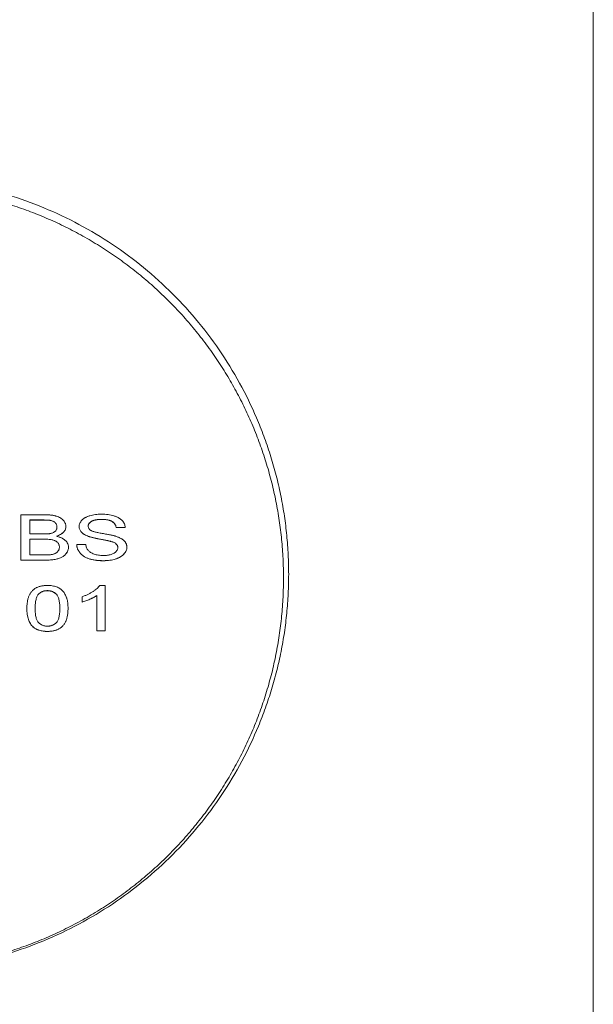
# Model space of a CAD drawing. Units: millimetres. Extents: x 2 to 278, y 1 to 215.
# Drawn here: x 241 to 278, y 89 to 152 of the extents above; entities that cross this region are included whole.
import ezdxf

# ---------------------------------------------------------------- set-up
doc = ezdxf.new("R2010")
doc.units = ezdxf.units.MM

msp = doc.modelspace()

# ---------------------------------------------------------------- linework, layer by layer
at = {"color": 7, "linetype": 'Continuous', "lineweight": 0}
for p, q in [((277.98921, 0.90316), (277.98921, 214.64538)), ((241.33033, 119.89908), (242.86885, 119.89908)), ((241.33033, 116.99328), (241.33033, 119.89908)), ((242.69269, 119.56663), (241.90985, 119.56663)), ((241.90985, 119.56663), (241.90985, 119.5638)), ((241.90985, 119.5638), (241.90985, 118.66971)), ((242.69269, 119.5638), (241.90985, 119.5638)), ((242.69269, 119.56663), (242.69269, 119.5638)), ((245.65037, 119.17022), (245.65037, 119.16739)), ((246.52047, 119.60388), (246.52047, 119.60105)), ((241.90985, 118.66971), (242.7569, 118.66971)), ((243.6484, 119.1126), (243.6484, 119.10977)), ((248.02113, 119.08233), (247.44161, 119.08233)), ((247.44161, 119.08233), (247.44161, 119.0795)), ((248.02113, 119.0795), (247.44161, 119.0795)), ((242.81535, 118.33725), (241.90985, 118.33725)), ((241.90985, 118.33725), (241.90985, 118.33442)), ((241.90985, 118.33442), (241.90985, 117.32857)), ((242.81535, 118.33442), (241.90985, 118.33442)), ((242.81535, 118.33725), (242.81535, 118.33442)), ((243.61136, 118.52352), (243.61136, 118.52069)), ((244.91281, 117.99914), (245.49232, 117.99914)), ((245.67754, 118.51537), (245.67754, 118.51254)), ((247.10905, 118.19347), (247.10905, 118.19064)), ((241.90985, 117.32857), (242.88202, 117.32857)), ((243.80645, 117.83432), (243.80645, 117.83149)), ((247.54698, 117.80114), (247.54698, 117.79831)), ((242.87297, 116.99611), (241.33033, 116.99611)), ((242.87297, 116.99328), (241.33033, 116.99328)), ((242.87297, 116.99611), (242.87297, 116.99328)), ((246.63407, 116.95885), (246.63407, 116.95603)), ((242.49019, 114.84194), (242.49019, 114.83911)), ((243.03678, 115.04101), (243.03678, 115.03819)), ((246.39124, 115.37347), (246.73038, 115.37347)), ((246.73038, 115.37347), (246.73038, 112.46767)), ((245.25525, 114.30359), (245.25525, 114.64702)), ((246.20355, 114.73483), (246.20355, 114.73201)), ((246.20355, 112.46767), (246.20355, 114.73201)), ((242.25229, 113.90477), (242.25229, 113.90194)), ((243.83279, 113.90477), (243.83279, 113.90194)), ((244.35963, 113.90361), (244.35963, 113.90078)), ((242.1247, 112.71323), (242.1247, 112.7104)), ((243.04254, 112.43324), (243.04254, 112.43041)), ((246.73038, 112.4705), (246.20355, 112.4705)), ((246.73038, 112.46767), (246.20355, 112.46767))]:
    msp.add_line(p, q, dxfattribs=at)
for points, knots in [([(233.08537, 141.49148), (233.91787, 141.49148), (235.59057, 141.40891), (238.07037, 141.03936), (240.49993, 140.42805), (242.85541, 139.58164), (245.11415, 138.50904), (247.25481, 137.22116), (249.25734, 135.73077), (251.10307, 134.05242), (252.77478, 132.20232), (254.25685, 130.1982), (255.53535, 128.05931), (256.41699, 126.19035), (257.01189, 124.64715), (257.40268, 123.46348), (257.73494, 122.2621), (258.00789, 121.04587), (258.22086, 119.81774), (258.37335, 118.58064), (258.44969, 117.54507), (258.48027, 116.7148), (258.48792, 116.09148), (258.48027, 115.46816), (258.44969, 114.63788), (258.37335, 113.60231), (258.22086, 112.36522), (258.00789, 111.13708), (257.73494, 109.92086), (257.40268, 108.71948), (257.01189, 107.5358), (256.41699, 105.99261), (255.53535, 104.12365), (254.25685, 101.98476), (252.77478, 99.98064), (251.10307, 98.13054), (249.25734, 96.45219), (247.25481, 94.9618), (245.11415, 93.67391), (242.85541, 92.60131), (240.49993, 91.75491), (238.07037, 91.1436), (235.59057, 90.77404), (233.08537, 90.65039), (230.58017, 90.77404), (228.10037, 91.1436), (225.67081, 91.75491), (223.31533, 92.60131), (221.05658, 93.67391), (218.91592, 94.9618), (216.91339, 96.45219), (215.06767, 98.13054), (213.39596, 99.98064), (211.91389, 101.98476), (210.63539, 104.12365), (209.75375, 105.99261), (209.15885, 107.5358), (208.76806, 108.71948), (208.4358, 109.92086), (208.16285, 111.13708), (207.94988, 112.36522), (207.79739, 113.60231), (207.72104, 114.63788), (207.69047, 115.46816), (207.68282, 116.09148), (207.69047, 116.7148), (207.72104, 117.54507), (207.79739, 118.58064), (207.94988, 119.81774), (208.16285, 121.04587), (208.4358, 122.2621), (208.76806, 123.46348), (209.15885, 124.64715), (209.75375, 126.19035), (210.63539, 128.05931), (211.91389, 130.1982), (213.39596, 132.20232), (215.06767, 134.05242), (216.91339, 135.73077), (218.91592, 137.22116), (221.05658, 138.50904), (223.31533, 139.58164), (225.67081, 140.42805), (228.10037, 141.03936), (230.58017, 141.40891), (232.25287, 141.49148), (233.08537, 141.49148)], [0, 0, 0, 0, 0.01291676, 0.02595296, 0.03922036, 0.05281638, 0.06681953, 0.08128675, 0.09625276, 0.1117307, 0.12771372, 0.14417707, 0.16108041, 0.17837016, 0.18714168, 0.19598486, 0.20489034, 0.21384831, 0.2228487, 0.23188112, 0.24093501, 0.24546683, 0.25, 0.25453317, 0.25906499, 0.26811888, 0.2771513, 0.28615169, 0.29510966, 0.30401514, 0.31285832, 0.32162984, 0.33891959, 0.35582293, 0.37228628, 0.3882693, 0.40374724, 0.41871325, 0.43318047, 0.44718362, 0.46077964, 0.47404704, 0.48708324, 0.5, 0.51291676, 0.52595296, 0.53922036, 0.55281638, 0.56681953, 0.58128675, 0.59625276, 0.6117307, 0.62771372, 0.64417707, 0.66108041, 0.67837016, 0.68714168, 0.69598486, 0.70489034, 0.71384831, 0.7228487, 0.73188112, 0.74093501, 0.74546683, 0.75, 0.75453317, 0.75906499, 0.76811888, 0.7771513, 0.78615169, 0.79510966, 0.80401514, 0.81285832, 0.82162984, 0.83891959, 0.85582293, 0.87228628, 0.8882693, 0.90374724, 0.91871325, 0.93318047, 0.94718362, 0.96077964, 0.97404704, 0.98708324, 1, 1, 1, 1]), ([(233.08537, 140.92578), (232.98282, 140.92578), (232.77771, 140.92452), (232.36749, 140.91696), (231.6493, 140.8905), (230.6243, 140.81482), (229.40132, 140.66378), (228.18729, 140.4529), (226.98522, 140.18263), (225.79799, 139.85373), (224.62851, 139.46694), (223.47955, 139.02329), (222.35393, 138.52379), (221.25429, 137.96975), (220.18332, 137.36244), (219.14352, 136.7034), (218.13745, 135.99418), (217.16745, 135.23654), (216.23589, 134.43227), (215.34494, 133.58335), (214.49679, 132.69178), (213.6934, 131.75974), (212.93676, 130.78945), (212.22862, 129.78327), (211.57074, 128.74359), (210.96461, 127.67294), (210.41178, 126.57387), (209.91348, 125.44903), (209.47099, 124.30113), (209.08529, 123.13293), (208.75739, 121.94722), (208.48799, 120.74688), (208.27782, 119.53477), (208.1273, 118.31383), (208.03688, 117.08697), (208.00669, 115.85716), (208.03688, 114.62735), (208.1273, 113.40049), (208.27782, 112.17955), (208.48799, 110.96744), (208.75739, 109.7671), (209.08529, 108.5814), (209.47099, 107.41319), (209.91348, 106.26529), (210.41178, 105.14045), (210.96461, 104.04138), (211.57074, 102.97073), (212.22862, 101.93105), (212.93676, 100.92487), (213.6934, 99.95458), (214.49679, 99.02255), (215.34494, 98.13097), (216.23589, 97.28205), (217.16745, 96.47778), (218.13745, 95.72014), (219.14352, 95.01092), (220.18332, 94.35188), (221.25429, 93.74458), (222.35393, 93.19053), (223.47955, 92.69104), (224.62851, 92.24738), (225.79799, 91.86059), (226.98522, 91.53169), (228.18729, 91.26143), (229.40131, 91.05054), (230.62432, 90.8995), (231.85334, 90.80875), (233.08537, 90.77845), (234.3174, 90.80875), (235.54642, 90.8995), (236.76943, 91.05054), (237.98345, 91.26143), (239.18552, 91.53169), (240.37275, 91.86059), (241.54223, 92.24738), (242.69119, 92.69104), (243.81681, 93.19053), (244.91645, 93.74458), (245.98742, 94.35188), (247.02721, 95.01092), (248.03328, 95.72014), (249.00329, 96.47778), (249.93485, 97.28205), (250.8258, 98.13097), (251.67395, 99.02255), (252.47734, 99.95458), (253.23397, 100.92487), (253.94212, 101.93105), (254.6, 102.97073), (255.20612, 104.04138), (255.75896, 105.14045), (256.25726, 106.26529), (256.69975, 107.41319), (257.08544, 108.5814), (257.41335, 109.7671), (257.68275, 110.96744), (257.89292, 112.17955), (258.04344, 113.40049), (258.13386, 114.62735), (258.16405, 115.85716), (258.13386, 117.08697), (258.04344, 118.31383), (257.89292, 119.53477), (257.68275, 120.74688), (257.41335, 121.94722), (257.08544, 123.13293), (256.69975, 124.30113), (256.25726, 125.44903), (255.75896, 126.57387), (255.20612, 127.67294), (254.6, 128.74359), (253.94212, 129.78327), (253.23397, 130.78945), (252.47734, 131.75974), (251.67395, 132.69178), (250.8258, 133.58335), (249.93485, 134.43227), (249.00329, 135.23654), (248.03328, 135.99418), (247.02721, 136.7034), (245.98742, 137.36244), (244.91645, 137.96975), (243.81681, 138.52379), (242.69119, 139.02329), (241.54223, 139.46694), (240.37275, 139.85373), (239.18552, 140.18263), (237.98345, 140.4529), (236.76942, 140.66378), (235.54644, 140.81482), (234.52144, 140.8905), (233.80325, 140.91696), (233.39303, 140.92452), (233.18792, 140.92578), (233.08537, 140.92578)], [0, 0, 0, 0, 0.00160639, 0.00321301, 0.00642784, 0.01287002, 0.01934279, 0.02586081, 0.03243802, 0.0390874, 0.04582087, 0.05264905, 0.05958133, 0.06662559, 0.07378839, 0.08107479, 0.08848849, 0.09603174, 0.10370554, 0.11150953, 0.11944224, 0.12750096, 0.13568201, 0.14398064, 0.15239126, 0.16090739, 0.16952183, 0.17822664, 0.18701334, 0.19587283, 0.20479561, 0.21377171, 0.22279089, 0.2318426, 0.24091611, 0.25000054, 0.25908498, 0.26815849, 0.2772102, 0.28622938, 0.29520548, 0.30412826, 0.31298775, 0.32177445, 0.33047926, 0.3390937, 0.34760982, 0.35602045, 0.36431908, 0.37250013, 0.38055885, 0.38849156, 0.39629555, 0.40396935, 0.4115126, 0.4189263, 0.42621269, 0.4333755, 0.44041976, 0.44735204, 0.45418022, 0.46091369, 0.46756306, 0.47414028, 0.4806583, 0.48713107, 0.49357325, 0.5, 0.50642675, 0.51286893, 0.5193417, 0.52585972, 0.53243694, 0.53908631, 0.54581978, 0.55264796, 0.55958024, 0.5666245, 0.57378731, 0.5810737, 0.5884874, 0.59603065, 0.60370445, 0.61150844, 0.61944115, 0.62749987, 0.63568092, 0.64397955, 0.65239018, 0.6609063, 0.66952074, 0.67822555, 0.68701225, 0.69587174, 0.70479452, 0.71377062, 0.7227898, 0.73184151, 0.74091502, 0.74999946, 0.75908389, 0.7681574, 0.77720911, 0.78622829, 0.79520439, 0.80412717, 0.81298666, 0.82177336, 0.83047817, 0.83909261, 0.84760874, 0.85601936, 0.86431799, 0.87249904, 0.88055776, 0.88849047, 0.89629446, 0.90396826, 0.91151151, 0.91892521, 0.92621161, 0.93337441, 0.94041867, 0.94735095, 0.95417913, 0.9609126, 0.96756198, 0.97413919, 0.98065721, 0.98712998, 0.99357216, 0.99678699, 0.99839361, 1, 1, 1, 1]), ([(242.86885, 119.89908), (242.907, 119.89898), (242.98145, 119.89878), (243.09016, 119.89373), (243.19311, 119.88682), (243.29054, 119.87791), (243.38201, 119.86499), (243.46744, 119.84934), (243.54727, 119.83129), (243.64486, 119.80378), (243.75732, 119.76145), (243.87778, 119.69828), (243.98258, 119.62244), (244.06881, 119.53548), (244.13986, 119.44259), (244.19024, 119.34554), (244.22244, 119.24645), (244.2261, 119.17935), (244.22792, 119.14586)], [0, 0, 0, 0, 0.058732037, 0.114602901, 0.16765681, 0.217966707, 0.265775206, 0.311170651, 0.353791805, 0.394744908, 0.472805951, 0.549192367, 0.624780108, 0.702624764, 0.779741432, 0.854063464, 0.927155266, 1, 1, 1, 1]), ([(245.07086, 119.14062), (245.07281, 119.17664), (245.0767, 119.2483), (245.11121, 119.35344), (245.16625, 119.45462), (245.2289, 119.53495), (245.29, 119.59569), (245.34065, 119.63943), (245.39747, 119.67987), (245.4587, 119.71756), (245.52544, 119.75195), (245.59603, 119.78444), (245.67303, 119.81237), (245.78123, 119.84791), (245.92597, 119.88341), (246.10818, 119.91434), (246.29995, 119.93255), (246.43067, 119.93506), (246.49743, 119.93634)], [0, 0, 0, 0, 0.07499547, 0.14916544, 0.22366429, 0.30041202, 0.33957048, 0.37892057, 0.41809574, 0.45822968, 0.49842672, 0.53970755, 0.58221595, 0.62582382, 0.71548126, 0.80738408, 0.90163413, 1, 1, 1, 1]), ([(246.49743, 119.93634), (246.57049, 119.93515), (246.71277, 119.93285), (246.9195, 119.91367), (247.11233, 119.88073), (247.26354, 119.84386), (247.37534, 119.80654), (247.45476, 119.77742), (247.52848, 119.74374), (247.59716, 119.7073), (247.66144, 119.66812), (247.71967, 119.62524), (247.77437, 119.58015), (247.83865, 119.51542), (247.90796, 119.42974), (247.96789, 119.31875), (248.00906, 119.2016), (248.01706, 119.12061), (248.02113, 119.0795)], [0, 0, 0, 0, 0.10047506, 0.1956443, 0.28608338, 0.37298288, 0.41502567, 0.45605167, 0.49593875, 0.53556609, 0.57408711, 0.61251929, 0.65108096, 0.68951314, 0.76623746, 0.84235044, 0.91997449, 1, 1, 1, 1]), ([(243.6484, 119.1126), (243.64734, 119.13651), (243.64527, 119.18312), (243.62786, 119.25081), (243.59775, 119.31377), (243.55696, 119.37201), (243.50532, 119.42382), (243.44368, 119.46837), (243.36984, 119.50204), (243.30082, 119.52305), (243.23874, 119.53619), (243.18328, 119.54397), (243.12037, 119.55082), (243.0498, 119.55664), (242.97155, 119.56116), (242.88538, 119.56475), (242.79148, 119.56628), (242.72644, 119.56651), (242.69269, 119.56663)], [0, 0, 0, 0, 0.07601052, 0.14813574, 0.21778818, 0.2867679, 0.35404346, 0.41861084, 0.48363644, 0.55022956, 0.58692781, 0.62915783, 0.67723822, 0.73004264, 0.78886257, 0.85375045, 0.92410977, 1, 1, 1, 1]), ([(243.6484, 119.10977), (243.64734, 119.13368), (243.64527, 119.18029), (243.62786, 119.24798), (243.59775, 119.31095), (243.55696, 119.36918), (243.50532, 119.42099), (243.44368, 119.46554), (243.36984, 119.49921), (243.30082, 119.52022), (243.23874, 119.53336), (243.18328, 119.54114), (243.12037, 119.54799), (243.0498, 119.55381), (242.97155, 119.55833), (242.88538, 119.56192), (242.79148, 119.56345), (242.72644, 119.56368), (242.69269, 119.5638)], [0, 0, 0, 0, 0.07601052, 0.14813574, 0.21778818, 0.2867679, 0.35404346, 0.41861084, 0.48363644, 0.55022956, 0.58692781, 0.62915783, 0.67723822, 0.73004264, 0.78886257, 0.85375045, 0.92410977, 1, 1, 1, 1]), ([(246.52047, 119.60388), (246.48395, 119.60369), (246.41326, 119.60331), (246.31107, 119.59644), (246.21635, 119.58702), (246.12926, 119.57312), (246.0501, 119.55492), (245.97768, 119.53391), (245.91404, 119.50728), (245.85768, 119.47762), (245.80907, 119.4448), (245.76717, 119.41022), (245.73012, 119.37489), (245.70133, 119.33688), (245.67789, 119.29763), (245.66276, 119.2564), (245.65206, 119.21396), (245.65094, 119.185), (245.65037, 119.17022)], [0, 0, 0, 0, 0.09151104, 0.17714286, 0.25710849, 0.3311984, 0.40059229, 0.46562496, 0.52697349, 0.58544312, 0.64139851, 0.69504417, 0.74678155, 0.79695893, 0.84754486, 0.89743854, 0.94764892, 1, 1, 1, 1]), ([(246.52047, 119.60105), (246.48395, 119.60086), (246.41326, 119.60048), (246.31107, 119.59361), (246.21635, 119.58419), (246.12926, 119.57029), (246.0501, 119.55209), (245.97768, 119.53108), (245.91404, 119.50445), (245.85768, 119.47479), (245.80907, 119.44197), (245.76717, 119.40739), (245.73012, 119.37206), (245.70133, 119.33405), (245.67789, 119.2948), (245.66276, 119.25358), (245.65206, 119.21113), (245.65094, 119.18218), (245.65037, 119.16739)], [0, 0, 0, 0, 0.09151104, 0.17714286, 0.25710849, 0.3311984, 0.40059229, 0.46562496, 0.52697349, 0.58544312, 0.64139851, 0.69504417, 0.74678155, 0.79695893, 0.84754486, 0.89743854, 0.94764892, 1, 1, 1, 1]), ([(245.65037, 119.16739), (245.65187, 119.14239), (245.65478, 119.09387), (245.68446, 119.02493), (245.73011, 118.96209), (245.77508, 118.9279), (245.79772, 118.91069)], [0, 0, 0, 0, 0.26274123, 0.5099565, 0.75332672, 1, 1, 1, 1]), ([(247.44161, 119.08233), (247.43793, 119.10313), (247.43072, 119.14385), (247.41285, 119.20279), (247.38779, 119.25753), (247.35844, 119.30858), (247.32287, 119.35541), (247.2814, 119.39847), (247.23352, 119.43726), (247.18048, 119.47279), (247.12066, 119.50373), (247.05436, 119.53058), (246.98147, 119.55327), (246.90206, 119.57185), (246.81611, 119.58626), (246.72343, 119.59686), (246.62405, 119.60229), (246.55561, 119.60334), (246.52047, 119.60388)], [0, 0, 0, 0, 0.06715547, 0.13140335, 0.19273177, 0.25125266, 0.30770373, 0.36269892, 0.41777833, 0.47230439, 0.5278726, 0.58522999, 0.64505658, 0.70795236, 0.77443427, 0.84494043, 0.92040359, 1, 1, 1, 1]), ([(247.44161, 119.0795), (247.43793, 119.10031), (247.43072, 119.14102), (247.41285, 119.19996), (247.38779, 119.2547), (247.35844, 119.30575), (247.32287, 119.35258), (247.2814, 119.39564), (247.23352, 119.43443), (247.18048, 119.46996), (247.12066, 119.5009), (247.05436, 119.52776), (246.98147, 119.55044), (246.90206, 119.56902), (246.81611, 119.58343), (246.72343, 119.59403), (246.62405, 119.59946), (246.55561, 119.60051), (246.52047, 119.60105)], [0, 0, 0, 0, 0.06715547, 0.13140335, 0.19273177, 0.25125266, 0.30770373, 0.36269892, 0.41777833, 0.47230439, 0.5278726, 0.58522999, 0.64505658, 0.70795236, 0.77443427, 0.84494043, 0.92040359, 1, 1, 1, 1]), ([(242.7569, 118.66971), (242.78462, 118.66978), (242.83787, 118.66993), (242.91468, 118.67201), (242.98558, 118.67378), (243.05028, 118.67823), (243.10911, 118.68259), (243.16184, 118.68845), (243.20871, 118.69506), (243.23741, 118.70119), (243.25081, 118.70405)], [0, 0, 0, 0, 0.16698017, 0.32080663, 0.4631345, 0.59424805, 0.71236715, 0.81945495, 0.91575227, 1, 1, 1, 1]), ([(243.25081, 118.70405), (243.28228, 118.71184), (243.34294, 118.72687), (243.42424, 118.761), (243.49348, 118.80195), (243.55048, 118.85045), (243.59428, 118.90624), (243.62676, 118.96817), (243.64454, 119.03709), (243.64708, 119.08488), (243.6484, 119.10977)], [0, 0, 0, 0, 0.13237688, 0.25519492, 0.37372214, 0.49001132, 0.60781242, 0.73110982, 0.85999738, 1, 1, 1, 1]), ([(244.22792, 119.14869), (244.226, 119.11752), (244.22219, 119.0555), (244.19181, 118.96414), (244.14387, 118.87543), (244.07609, 118.79045), (243.98945, 118.71075), (243.88204, 118.63903), (243.75541, 118.57514), (243.66037, 118.54108), (243.61136, 118.52352)], [0, 0, 0, 0, 0.11584269, 0.23056855, 0.3473546, 0.46825275, 0.59230257, 0.71997017, 0.85560038, 1, 1, 1, 1]), ([(244.22792, 119.14586), (244.226, 119.1147), (244.22219, 119.05267), (244.19181, 118.96131), (244.14387, 118.8726), (244.07609, 118.78762), (243.98945, 118.70792), (243.88204, 118.6362), (243.75541, 118.57231), (243.66037, 118.53825), (243.61136, 118.52069)], [0, 0, 0, 0, 0.11584269, 0.23056855, 0.3473546, 0.46825275, 0.59230257, 0.71997017, 0.85560038, 1, 1, 1, 1]), ([(245.67754, 118.51537), (245.62917, 118.53384), (245.53582, 118.56951), (245.41017, 118.63327), (245.3043, 118.70404), (245.21865, 118.78169), (245.15153, 118.86492), (245.10624, 118.95387), (245.07523, 119.04692), (245.07233, 119.11091), (245.07086, 119.14345)], [0, 0, 0, 0, 0.14480524, 0.2795118, 0.40639392, 0.52750154, 0.64539329, 0.76188541, 0.87894207, 1, 1, 1, 1]), ([(245.67754, 118.51254), (245.62917, 118.53102), (245.53582, 118.56668), (245.41017, 118.63045), (245.3043, 118.70121), (245.21865, 118.77886), (245.15153, 118.86209), (245.10624, 118.95104), (245.07523, 119.0441), (245.07233, 119.10809), (245.07086, 119.14062)], [0, 0, 0, 0, 0.14480524, 0.2795118, 0.40639392, 0.52750154, 0.64539329, 0.76188541, 0.87894207, 1, 1, 1, 1]), ([(245.79772, 118.91069), (245.81199, 118.90209), (245.84355, 118.88307), (245.90227, 118.8579), (245.97508, 118.83246), (246.06246, 118.80718), (246.16425, 118.78174), (246.28031, 118.75555), (246.41106, 118.72954), (246.55252, 118.70447), (246.69543, 118.6793), (246.83125, 118.65423), (246.95595, 118.63046), (247.06934, 118.60729), (247.17153, 118.58476), (247.26218, 118.56242), (247.34201, 118.54186), (247.39091, 118.5274), (247.41362, 118.52069)], [0, 0, 0, 0, 0.03274322, 0.07240961, 0.11961149, 0.17467292, 0.23734509, 0.30835242, 0.38763005, 0.47478362, 0.56333232, 0.64513622, 0.72020253, 0.78913416, 0.85149707, 0.9073306, 0.95696868, 1, 1, 1, 1]), ([(243.80645, 117.83432), (243.80532, 117.86078), (243.80311, 117.91238), (243.78209, 117.98694), (243.74737, 118.05609), (243.6985, 118.11889), (243.63855, 118.17536), (243.56602, 118.22327), (243.48145, 118.26129), (243.38458, 118.29112), (243.27136, 118.31235), (243.13866, 118.32675), (242.98436, 118.33605), (242.8741, 118.33683), (242.81535, 118.33725)], [0, 0, 0, 0, 0.0801399, 0.15628099, 0.22940605, 0.3017987, 0.37274286, 0.44266761, 0.51332096, 0.58654769, 0.66832251, 0.76367663, 0.87408076, 1, 1, 1, 1]), ([(243.80645, 117.83149), (243.80532, 117.85795), (243.80311, 117.90955), (243.78209, 117.98411), (243.74737, 118.05326), (243.6985, 118.11606), (243.63855, 118.17253), (243.56602, 118.22044), (243.48145, 118.25846), (243.38458, 118.2883), (243.27136, 118.30952), (243.13866, 118.32393), (242.98436, 118.33322), (242.8741, 118.334), (242.81535, 118.33442)], [0, 0, 0, 0, 0.0801399, 0.15628099, 0.22940605, 0.3017987, 0.37274286, 0.44266761, 0.51332096, 0.58654769, 0.66832251, 0.76367663, 0.87408076, 1, 1, 1, 1]), ([(243.61136, 118.52069), (243.64168, 118.51398), (243.70103, 118.50084), (243.78636, 118.4768), (243.86645, 118.44942), (243.9415, 118.41867), (244.01097, 118.38425), (244.07469, 118.34612), (244.13309, 118.30486), (244.18606, 118.2605), (244.2326, 118.21332), (244.27433, 118.16436), (244.3088, 118.11302), (244.33704, 118.05944), (244.35908, 118.00396), (244.37491, 117.94634), (244.38393, 117.88674), (244.38528, 117.84625), (244.38597, 117.82567)], [0, 0, 0, 0, 0.07046423, 0.13795697, 0.20357856, 0.26769168, 0.33018586, 0.39153376, 0.45266377, 0.51315379, 0.57345355, 0.63296756, 0.69233191, 0.75147419, 0.81218745, 0.87296172, 0.93542031, 1, 1, 1, 1]), ([(246.63407, 116.95885), (246.58933, 116.95912), (246.50169, 116.95963), (246.37291, 116.96582), (246.2495, 116.97478), (246.13157, 116.98813), (246.01951, 117.00563), (245.9129, 117.02666), (245.81149, 117.05087), (245.71565, 117.07935), (245.62561, 117.11243), (245.53976, 117.14812), (245.4595, 117.18858), (245.38467, 117.23316), (245.31336, 117.28059), (245.24854, 117.3328), (245.188, 117.38826), (245.13312, 117.44748), (245.08409, 117.50969), (245.04, 117.57384), (245.00285, 117.64039), (244.97291, 117.70901), (244.94756, 117.77925), (244.92997, 117.85168), (244.91704, 117.92608), (244.91423, 117.97652), (244.91281, 118.00196)], [0, 0, 0, 0, 0.05249258, 0.10282548, 0.15139734, 0.19803308, 0.2428759, 0.28599917, 0.32784866, 0.3683946, 0.40785199, 0.44683755, 0.48516605, 0.5233414, 0.56160221, 0.59991989, 0.63849643, 0.67779058, 0.71728999, 0.75660524, 0.79606789, 0.83588623, 0.87571368, 0.91626345, 0.95775968, 1, 1, 1, 1]), ([(246.63407, 116.95603), (246.58933, 116.95629), (246.50169, 116.9568), (246.37291, 116.96299), (246.2495, 116.97195), (246.13157, 116.9853), (246.01951, 117.00281), (245.9129, 117.02383), (245.81149, 117.04804), (245.71565, 117.07652), (245.62561, 117.1096), (245.53976, 117.14529), (245.4595, 117.18575), (245.38467, 117.23033), (245.31336, 117.27776), (245.24854, 117.32997), (245.188, 117.38543), (245.13312, 117.44465), (245.08409, 117.50686), (245.04, 117.57101), (245.00285, 117.63756), (244.97291, 117.70619), (244.94756, 117.77642), (244.92997, 117.84885), (244.91704, 117.92325), (244.91423, 117.97369), (244.91281, 117.99914)], [0, 0, 0, 0, 0.05249258, 0.10282548, 0.15139734, 0.19803308, 0.2428759, 0.28599917, 0.32784866, 0.3683946, 0.40785199, 0.44683755, 0.48516605, 0.5233414, 0.56160221, 0.59991989, 0.63849643, 0.67779058, 0.71728999, 0.75660524, 0.79606789, 0.83588623, 0.87571368, 0.91626345, 0.95775968, 1, 1, 1, 1]), ([(245.49232, 117.99914), (245.4987, 117.96234), (245.51094, 117.89166), (245.54518, 117.79148), (245.58925, 117.7014), (245.64416, 117.62024), (245.71639, 117.54897), (245.80341, 117.48468), (245.9091, 117.42901), (246.0284, 117.37946), (246.16126, 117.34056), (246.3031, 117.31173), (246.45325, 117.29464), (246.55606, 117.29244), (246.60855, 117.29131)], [0, 0, 0, 0, 0.09379647, 0.18018807, 0.26036319, 0.33484668, 0.40709301, 0.48144838, 0.55927091, 0.64226981, 0.72858594, 0.81597755, 0.90603513, 1, 1, 1, 1]), ([(247.10905, 118.19347), (247.09457, 118.19767), (247.06186, 118.20716), (247.00581, 118.21973), (246.93929, 118.23598), (246.86071, 118.25271), (246.77049, 118.27041), (246.66878, 118.29044), (246.55564, 118.31175), (246.43427, 118.33442), (246.31173, 118.35748), (246.19466, 118.38056), (246.08695, 118.40399), (245.98771, 118.42655), (245.89747, 118.4492), (245.81595, 118.47133), (245.74307, 118.49247), (245.69856, 118.50802), (245.67754, 118.51537)], [0, 0, 0, 0, 0.03120011, 0.07048672, 0.11721483, 0.17157553, 0.23412198, 0.30396264, 0.38215564, 0.46764622, 0.55433538, 0.63507447, 0.71003669, 0.7790924, 0.84296565, 0.90100121, 0.95324626, 1, 1, 1, 1]), ([(247.10905, 118.19064), (247.09457, 118.19484), (247.06186, 118.20434), (247.00581, 118.2169), (246.93929, 118.23315), (246.86071, 118.24988), (246.77049, 118.26758), (246.66878, 118.28761), (246.55564, 118.30892), (246.43427, 118.33159), (246.31173, 118.35465), (246.19466, 118.37773), (246.08695, 118.40116), (245.98771, 118.42372), (245.89747, 118.44637), (245.81595, 118.4685), (245.74307, 118.48965), (245.69856, 118.5052), (245.67754, 118.51254)], [0, 0, 0, 0, 0.03120011, 0.07048672, 0.11721483, 0.17157553, 0.23412198, 0.30396264, 0.38215564, 0.46764622, 0.55433538, 0.63507447, 0.71003669, 0.7790924, 0.84296565, 0.90100121, 0.95324626, 1, 1, 1, 1]), ([(247.54698, 117.80114), (247.54559, 117.82215), (247.54288, 117.8632), (247.52521, 117.92297), (247.49162, 117.97768), (247.44804, 118.02956), (247.38741, 118.07699), (247.31081, 118.12069), (247.21655, 118.16031), (247.14621, 118.18201), (247.10905, 118.19347)], [0, 0, 0, 0, 0.11776752, 0.23017645, 0.33984296, 0.45062526, 0.56694289, 0.69602131, 0.83943836, 1, 1, 1, 1]), ([(247.54698, 117.79831), (247.54559, 117.81932), (247.54288, 117.86037), (247.52521, 117.92014), (247.49162, 117.97485), (247.44804, 118.02673), (247.38741, 118.07416), (247.31081, 118.11786), (247.21655, 118.15748), (247.14621, 118.17918), (247.10905, 118.19064)], [0, 0, 0, 0, 0.11776752, 0.23017645, 0.33984296, 0.45062526, 0.56694289, 0.69602131, 0.83943836, 1, 1, 1, 1]), ([(247.41362, 118.52069), (247.44317, 118.51106), (247.50116, 118.49215), (247.58332, 118.45987), (247.65998, 118.42634), (247.73052, 118.39068), (247.79473, 118.35279), (247.8533, 118.31312), (247.90661, 118.27189), (247.95249, 118.22778), (247.99369, 118.18257), (248.02974, 118.13563), (248.05877, 118.08668), (248.08423, 118.03631), (248.10254, 117.98398), (248.1169, 117.93019), (248.12528, 117.8747), (248.12609, 117.83713), (248.1265, 117.8181)], [0, 0, 0, 0, 0.07493131, 0.1470776, 0.21636446, 0.28250273, 0.34668771, 0.40883556, 0.46926199, 0.52843204, 0.58700134, 0.64441639, 0.70218879, 0.75976718, 0.81848979, 0.87763283, 0.93801957, 1, 1, 1, 1]), ([(244.38597, 117.8285), (244.38455, 117.79546), (244.38174, 117.72996), (244.35914, 117.63356), (244.32095, 117.54082), (244.26839, 117.45326), (244.20576, 117.3723), (244.13458, 117.30006), (244.05666, 117.23728), (243.96981, 117.18446), (243.8746, 117.13964), (243.76832, 117.1019), (243.65181, 117.06861), (243.52269, 117.04202), (243.38102, 117.0209), (243.22489, 117.00718), (243.05404, 116.99735), (242.93501, 116.99653), (242.87297, 116.99611)], [0, 0, 0, 0, 0.06425458, 0.12736039, 0.18947184, 0.25172076, 0.31202728, 0.36867466, 0.42268149, 0.47406043, 0.52577377, 0.5796221, 0.63737529, 0.69840038, 0.76435733, 0.83631477, 0.91467779, 1, 1, 1, 1]), ([(244.38597, 117.82567), (244.38455, 117.79263), (244.38174, 117.72713), (244.35914, 117.63073), (244.32095, 117.538), (244.26839, 117.45044), (244.20576, 117.36947), (244.13458, 117.29723), (244.05666, 117.23445), (243.96981, 117.18163), (243.8746, 117.13681), (243.76832, 117.09907), (243.65181, 117.06578), (243.52269, 117.03919), (243.38102, 117.01807), (243.22489, 117.00435), (243.05404, 116.99452), (242.93501, 116.99371), (242.87297, 116.99328)], [0, 0, 0, 0, 0.06425458, 0.12736039, 0.18947184, 0.25172076, 0.31202728, 0.36867466, 0.42268149, 0.47406043, 0.52577377, 0.5796221, 0.63737529, 0.69840038, 0.76435733, 0.83631477, 0.91467779, 1, 1, 1, 1]), ([(242.88202, 117.32857), (242.92071, 117.32888), (242.9918, 117.32946), (243.08903, 117.33127), (243.16762, 117.33569), (243.21351, 117.34046), (243.23352, 117.34254)], [0, 0, 0, 0, 0.32939546, 0.60519035, 0.82788658, 1, 1, 1, 1]), ([(243.23352, 117.34254), (243.2622, 117.3468), (243.31774, 117.35505), (243.39604, 117.37348), (243.46783, 117.39458), (243.53186, 117.42141), (243.59114, 117.45232), (243.64267, 117.49093), (243.69013, 117.5348), (243.73124, 117.585), (243.76449, 117.64053), (243.78991, 117.70055), (243.80344, 117.76483), (243.80544, 117.80896), (243.80645, 117.83149)], [0, 0, 0, 0, 0.08897096, 0.17227078, 0.25031203, 0.3246552, 0.39784445, 0.47330088, 0.55182589, 0.63474948, 0.72176601, 0.81039267, 0.90317524, 1, 1, 1, 1]), ([(246.60855, 117.29131), (246.65501, 117.29192), (246.74559, 117.2931), (246.87662, 117.30735), (246.99992, 117.32755), (247.1132, 117.3581), (247.21603, 117.39521), (247.30533, 117.44009), (247.38157, 117.4907), (247.44127, 117.54837), (247.48817, 117.60881), (247.52257, 117.67093), (247.54307, 117.73439), (247.54568, 117.77709), (247.54698, 117.79831)], [0, 0, 0, 0, 0.10558389, 0.20586813, 0.30094672, 0.39300193, 0.48094851, 0.56287387, 0.64146134, 0.71774162, 0.79177176, 0.86271639, 0.93177685, 1, 1, 1, 1]), ([(248.1265, 117.82093), (248.12435, 117.78296), (248.12009, 117.70756), (248.08343, 117.59642), (248.02584, 117.48873), (247.9583, 117.40328), (247.89446, 117.338), (247.84082, 117.29108), (247.78135, 117.2477), (247.71749, 117.20649), (247.64876, 117.1683), (247.57458, 117.13311), (247.49572, 117.10056), (247.38312, 117.0609), (247.23357, 117.01941), (247.04307, 116.98485), (246.8423, 116.96244), (246.70444, 116.96007), (246.63407, 116.95885)], [0, 0, 0, 0, 0.07481597, 0.14853456, 0.22387233, 0.30129712, 0.34089363, 0.38034006, 0.42012659, 0.45994991, 0.50083116, 0.54190718, 0.58443879, 0.62808017, 0.71726668, 0.80786001, 0.90192466, 1, 1, 1, 1]), ([(248.1265, 117.8181), (248.12435, 117.78013), (248.12009, 117.70473), (248.08343, 117.5936), (248.02584, 117.48591), (247.9583, 117.40045), (247.89446, 117.33517), (247.84082, 117.28825), (247.78135, 117.24487), (247.71749, 117.20366), (247.64876, 117.16547), (247.57458, 117.13028), (247.49572, 117.09773), (247.38312, 117.05807), (247.23357, 117.01658), (247.04307, 116.98203), (246.8423, 116.95961), (246.70444, 116.95724), (246.63407, 116.95603)], [0, 0, 0, 0, 0.07481597, 0.14853456, 0.22387233, 0.30129712, 0.34089363, 0.38034006, 0.42012659, 0.45994991, 0.50083116, 0.54190718, 0.58443879, 0.62808017, 0.71726668, 0.80786001, 0.90192466, 1, 1, 1, 1]), ([(241.72546, 113.90078), (241.72599, 113.94231), (241.72703, 114.02364), (241.73347, 114.14264), (241.74473, 114.25566), (241.76154, 114.36258), (241.78144, 114.46366), (241.80731, 114.55875), (241.83642, 114.64805), (241.87134, 114.73149), (241.90971, 114.80977), (241.95325, 114.88277), (242.00223, 114.95041), (242.05425, 115.0134), (242.11205, 115.07075), (242.17214, 115.12408), (242.23889, 115.17143), (242.30951, 115.21401), (242.38507, 115.25158), (242.46514, 115.28401), (242.54943, 115.31263), (242.63953, 115.33418), (242.73359, 115.35175), (242.83232, 115.36468), (242.93583, 115.3723), (243.00657, 115.37308), (243.04254, 115.37347)], [0, 0, 0, 0, 0.06311446, 0.12361465, 0.18097371, 0.23526146, 0.2871007, 0.33603074, 0.38238235, 0.42633408, 0.46821069, 0.5082496, 0.54662834, 0.58364954, 0.61899432, 0.65358302, 0.68715614, 0.72042219, 0.75323022, 0.78626016, 0.81950398, 0.85354527, 0.88830828, 0.92399586, 0.9613503, 1, 1, 1, 1]), ([(242.49019, 114.84194), (242.47061, 114.81879), (242.42926, 114.7699), (242.38299, 114.68494), (242.34212, 114.58784), (242.30847, 114.47711), (242.28412, 114.35294), (242.2649, 114.21548), (242.25492, 114.06453), (242.25319, 113.95949), (242.25229, 113.90477)], [0, 0, 0, 0, 0.08388811, 0.17715403, 0.28251364, 0.39939986, 0.52949081, 0.67280218, 0.82953576, 1, 1, 1, 1]), ([(242.49019, 114.83911), (242.47061, 114.81596), (242.42926, 114.76708), (242.38299, 114.68211), (242.34212, 114.58501), (242.30847, 114.47428), (242.28412, 114.35011), (242.2649, 114.21265), (242.25492, 114.0617), (242.25319, 113.95667), (242.25229, 113.90194)], [0, 0, 0, 0, 0.08388811, 0.17715403, 0.28251364, 0.39939986, 0.52949081, 0.67280218, 0.82953576, 1, 1, 1, 1]), ([(243.03678, 115.04101), (243.00956, 115.04051), (242.9559, 115.03951), (242.87732, 115.03001), (242.80286, 115.01411), (242.73165, 114.99257), (242.66547, 114.96359), (242.60171, 114.92975), (242.54335, 114.88852), (242.50818, 114.8577), (242.49019, 114.84194)], [0, 0, 0, 0, 0.12766477, 0.25173856, 0.37275335, 0.49214676, 0.61406962, 0.73719732, 0.86560699, 1, 1, 1, 1]), ([(243.03678, 115.03819), (243.00956, 115.03768), (242.9559, 115.03669), (242.87732, 115.02718), (242.80286, 115.01128), (242.73165, 114.98974), (242.66547, 114.96076), (242.60171, 114.92692), (242.54335, 114.88569), (242.50818, 114.85487), (242.49019, 114.83911)], [0, 0, 0, 0, 0.12766477, 0.25173856, 0.37275335, 0.49214676, 0.61406962, 0.73719732, 0.86560699, 1, 1, 1, 1]), ([(243.83279, 113.90477), (243.8323, 113.9595), (243.83134, 114.06435), (243.82054, 114.21425), (243.80361, 114.34983), (243.78045, 114.4712), (243.74967, 114.57823), (243.71235, 114.67116), (243.66787, 114.74978), (243.61498, 114.81489), (243.55611, 114.8683), (243.49461, 114.91453), (243.42895, 114.95384), (243.35796, 114.98538), (243.28393, 115.01083), (243.20517, 115.02834), (243.12244, 115.0391), (243.06566, 115.04037), (243.03678, 115.04101)], [0, 0, 0, 0, 0.11562913, 0.22154104, 0.31704786, 0.40315088, 0.48018122, 0.54764937, 0.60703584, 0.65865241, 0.70572289, 0.74980409, 0.79258682, 0.83387396, 0.87476839, 0.9152227, 0.9568807, 1, 1, 1, 1]), ([(243.83279, 113.90194), (243.8323, 113.95667), (243.83134, 114.06152), (243.82054, 114.21142), (243.80361, 114.347), (243.78045, 114.46837), (243.74967, 114.5754), (243.71235, 114.66833), (243.66787, 114.74696), (243.61498, 114.81207), (243.55611, 114.86547), (243.49461, 114.9117), (243.42895, 114.95102), (243.35796, 114.98256), (243.28393, 115.008), (243.20517, 115.02551), (243.12244, 115.03627), (243.06566, 115.03754), (243.03678, 115.03819)], [0, 0, 0, 0, 0.11562913, 0.22154104, 0.31704786, 0.40315088, 0.48018122, 0.54764937, 0.60703584, 0.65865241, 0.70572289, 0.74980409, 0.79258682, 0.83387396, 0.87476839, 0.9152227, 0.9568807, 1, 1, 1, 1]), ([(243.04254, 115.37347), (243.09532, 115.37237), (243.19899, 115.37022), (243.35036, 115.35264), (243.49302, 115.32257), (243.62687, 115.282), (243.74963, 115.23047), (243.85925, 115.16783), (243.95456, 115.09474), (244.03453, 115.01032), (244.10442, 114.91692), (244.16651, 114.8141), (244.22264, 114.70199), (244.26247, 114.60163), (244.29088, 114.515), (244.30969, 114.44354), (244.3253, 114.36645), (244.33727, 114.28389), (244.34708, 114.19597), (244.35466, 114.10263), (244.35851, 114.00363), (244.35925, 113.93571), (244.35963, 113.90078)], [0, 0, 0, 0, 0.05672434, 0.11143724, 0.16436782, 0.21643537, 0.26764149, 0.31735978, 0.36747306, 0.4182104, 0.47140428, 0.52796572, 0.58806112, 0.65213426, 0.68634484, 0.72326368, 0.76261025, 0.80473894, 0.84943034, 0.89671126, 0.94688964, 1, 1, 1, 1]), ([(245.25525, 114.64702), (245.32108, 114.671), (245.45083, 114.71825), (245.63415, 114.79986), (245.80529, 114.88833), (245.96143, 114.98364), (246.10139, 115.08106), (246.21935, 115.17936), (246.31804, 115.27494), (246.36756, 115.3416), (246.39124, 115.37347)], [0, 0, 0, 0, 0.14265725, 0.28116899, 0.41697719, 0.55085249, 0.67836417, 0.79503244, 0.90199818, 1, 1, 1, 1]), ([(246.20355, 114.73483), (246.17322, 114.71415), (246.11017, 114.67115), (246.00359, 114.6103), (245.88464, 114.54863), (245.75485, 114.48933), (245.62256, 114.4335), (245.49471, 114.38329), (245.37345, 114.3408), (245.29358, 114.31756), (245.25525, 114.30641)], [0, 0, 0, 0, 0.1116703, 0.23209448, 0.36274346, 0.50255751, 0.6415251, 0.7710985, 0.89016176, 1, 1, 1, 1]), ([(246.20355, 114.73201), (246.17322, 114.71132), (246.11017, 114.66832), (246.00359, 114.60748), (245.88464, 114.5458), (245.75485, 114.4865), (245.62256, 114.43067), (245.49471, 114.38046), (245.37345, 114.33797), (245.29358, 114.31473), (245.25525, 114.30359)], [0, 0, 0, 0, 0.1116703, 0.23209448, 0.36274346, 0.50255751, 0.6415251, 0.7710985, 0.89016176, 1, 1, 1, 1]), ([(242.1247, 112.71323), (242.09213, 112.74645), (242.02497, 112.81495), (241.94638, 112.93175), (241.87626, 113.06033), (241.82124, 113.20322), (241.77814, 113.35927), (241.74701, 113.52879), (241.7294, 113.71172), (241.7268, 113.8382), (241.72546, 113.90361)], [0, 0, 0, 0, 0.09742067, 0.20088559, 0.31117197, 0.42979795, 0.55773993, 0.69471527, 0.84212991, 1, 1, 1, 1]), ([(242.1247, 112.7104), (242.09213, 112.74362), (242.02497, 112.81212), (241.94638, 112.92892), (241.87626, 113.05751), (241.82124, 113.20039), (241.77814, 113.35644), (241.74701, 113.52597), (241.7294, 113.70889), (241.7268, 113.83537), (241.72546, 113.90078)], [0, 0, 0, 0, 0.09742067, 0.20088559, 0.31117197, 0.42979795, 0.55773993, 0.69471527, 0.84212991, 1, 1, 1, 1]), ([(242.25229, 113.90194), (242.25281, 113.84605), (242.25382, 113.73907), (242.26428, 113.58622), (242.28229, 113.44834), (242.3061, 113.3256), (242.33753, 113.21784), (242.37701, 113.12534), (242.4215, 113.04699), (242.47657, 112.98376), (242.53686, 112.93222), (242.5991, 112.88789), (242.66476, 112.85021), (242.73342, 112.81879), (242.80613, 112.79501), (242.8821, 112.77777), (242.96135, 112.76784), (243.01532, 112.76642), (243.04254, 112.7657)], [0, 0, 0, 0, 0.11840551, 0.22665433, 0.32409234, 0.4117048, 0.48902591, 0.5569094, 0.61623334, 0.66734928, 0.71351239, 0.7576965, 0.79949251, 0.83997606, 0.87988574, 0.91914866, 0.95922736, 1, 1, 1, 1]), ([(244.35963, 113.90361), (244.35909, 113.86228), (244.35803, 113.78153), (244.35176, 113.66348), (244.33982, 113.55131), (244.32513, 113.44478), (244.30291, 113.34417), (244.27897, 113.24905), (244.24936, 113.15985), (244.21481, 113.07653), (244.1759, 112.99865), (244.13322, 112.92562), (244.08596, 112.8575), (244.0327, 112.79495), (243.97588, 112.73713), (243.91508, 112.68383), (243.84901, 112.63582), (243.77775, 112.59337), (243.70272, 112.55512), (243.62246, 112.52238), (243.53729, 112.49525), (243.4478, 112.47206), (243.35308, 112.45507), (243.25386, 112.44206), (243.1498, 112.4344), (243.07879, 112.43363), (243.04254, 112.43324)], [0, 0, 0, 0, 0.06287395, 0.12283663, 0.17965657, 0.23396001, 0.28559502, 0.33451311, 0.38090483, 0.42489459, 0.46652903, 0.50648829, 0.54503155, 0.58183118, 0.61744828, 0.65206691, 0.68587971, 0.71917455, 0.75218165, 0.78524016, 0.81865645, 0.85254774, 0.88762634, 0.92363508, 0.96102184, 1, 1, 1, 1]), ([(243.04254, 112.7657), (243.06975, 112.76643), (243.12371, 112.76789), (243.20315, 112.77759), (243.27882, 112.79572), (243.35143, 112.81942), (243.42058, 112.85012), (243.48592, 112.88795), (243.54849, 112.93225), (243.60851, 112.98439), (243.66315, 113.04792), (243.70849, 113.1262), (243.74734, 113.21886), (243.77896, 113.32656), (243.80286, 113.44911), (243.82076, 113.58661), (243.83129, 113.73926), (243.83228, 113.84605), (243.83279, 113.90194)], [0, 0, 0, 0, 0.04078185, 0.08086959, 0.12026817, 0.16018685, 0.20045974, 0.24226518, 0.28645926, 0.33295208, 0.38443053, 0.44338913, 0.51168147, 0.58902003, 0.67624519, 0.77370519, 0.88156777, 1, 1, 1, 1]), ([(244.35963, 113.90078), (244.35909, 113.85945), (244.35803, 113.7787), (244.35176, 113.66065), (244.33982, 113.54849), (244.32513, 113.44196), (244.30291, 113.34134), (244.27897, 113.24622), (244.24936, 113.15702), (244.21481, 113.0737), (244.1759, 112.99582), (244.13322, 112.9228), (244.08596, 112.85467), (244.0327, 112.79212), (243.97588, 112.7343), (243.91508, 112.681), (243.84901, 112.63299), (243.77775, 112.59054), (243.70272, 112.5523), (243.62246, 112.51955), (243.53729, 112.49243), (243.4478, 112.46923), (243.35308, 112.45224), (243.25386, 112.43923), (243.1498, 112.43157), (243.07879, 112.4308), (243.04254, 112.43041)], [0, 0, 0, 0, 0.06287395, 0.12283663, 0.17965657, 0.23396001, 0.28559502, 0.33451311, 0.38090483, 0.42489459, 0.46652903, 0.50648829, 0.54503155, 0.58183118, 0.61744828, 0.65206691, 0.68587971, 0.71917455, 0.75218165, 0.78524016, 0.81865645, 0.85254774, 0.88762634, 0.92363508, 0.96102184, 1, 1, 1, 1]), ([(243.04254, 112.43324), (242.99502, 112.4342), (242.90237, 112.43607), (242.76705, 112.44877), (242.64005, 112.47112), (242.5203, 112.50109), (242.40913, 112.54118), (242.30602, 112.58996), (242.2089, 112.64629), (242.15299, 112.69074), (242.1247, 112.71323)], [0, 0, 0, 0, 0.13790323, 0.26887334, 0.39517813, 0.51708924, 0.63674303, 0.75622182, 0.87662836, 1, 1, 1, 1]), ([(243.04254, 112.43041), (242.99502, 112.43137), (242.90237, 112.43324), (242.76705, 112.44594), (242.64005, 112.46829), (242.5203, 112.49826), (242.40913, 112.53835), (242.30602, 112.58713), (242.2089, 112.64346), (242.15299, 112.68791), (242.1247, 112.7104)], [0, 0, 0, 0, 0.13790323, 0.26887334, 0.39517813, 0.51708924, 0.63674303, 0.75622182, 0.87662836, 1, 1, 1, 1])]:
    msp.add_open_spline(points, degree=3, knots=knots, dxfattribs=at)

doc.saveas('drawing.dxf')
